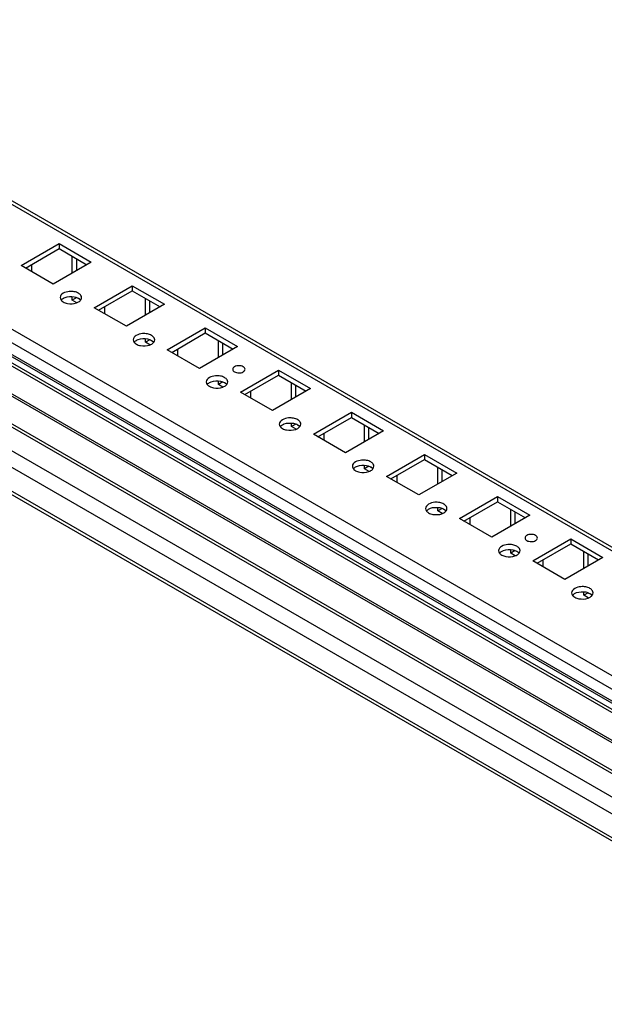
# Model space of a CAD drawing. Units: millimetres. Extents: x 470 to 1600, y 222 to 2667.
# Drawn here: x 934 to 1076, y 239 to 477 of the extents above; entities that cross this region are included whole.
import ezdxf

# ---------------------------------------------------------------- set-up
doc = ezdxf.new("R2010")
doc.units = ezdxf.units.MM
doc.header["$LTSCALE"] = 187.898377
doc.layers.get('0').update_dxf_attribs({"linetype": 'CONTINUOUS'})

msp = doc.modelspace()

# ---------------------------------------------------------------- linework, layer by layer
at = {"color": 7, "linetype": 'Continuous'}
for p, q in [((1160.7, 300.5), (539.51, 659.14)), ((1160.7, 301.35), (540.76, 659.27)), ((506.45, 648.02), (1146.88, 278.27)), ((1145.46, 275.82), (505.03, 645.57)), ((505.03, 642.71), (1145.46, 272.97)), ((1145.8, 272.23), (505.37, 641.98)), ((1158.51, 262.6), (513.49, 635)), ((513.7, 635.7), (1158.72, 263.3)), ((510.35, 629.56), (1155.37, 257.16)), ((510.6, 629.99), (1155.62, 257.59)), ((507.45, 624.55), (1152.48, 252.15)), ((1151.98, 251.62), (506.95, 624.02)), ((502.03, 621.17), (1147.05, 248.78)), ((1145.29, 245.72), (500.26, 618.11)), ((500.26, 612.4), (1145.29, 240)), ((1145.8, 238.86), (500.78, 611.25)), ((934.5, 417.63), (943.69, 422.93)), ((943.69, 422.93), (951.47, 418.44)), ((943.69, 422.93), (943.69, 421.71)), ((935.56, 417.01), (943.69, 421.71)), ((943.69, 421.71), (950.41, 417.83)), ((946.87, 415.79), (946.87, 419.87)), ((942.28, 413.14), (934.5, 417.63)), ((936.97, 417.83), (936.97, 416.2)), ((951.47, 418.44), (942.28, 413.14)), ((947.93, 416.4), (947.93, 419.26)), ((952.18, 407.42), (961.37, 412.73)), ((961.37, 412.73), (969.15, 408.24)), ((961.37, 412.73), (961.37, 411.5)), ((946.87, 409.26), (946.87, 410.03)), ((947.93, 409.87), (946.87, 409.26)), ((953.24, 406.81), (961.37, 411.5)), ((961.37, 411.5), (968.09, 407.62)), ((947.96, 408.63), (946.87, 409.26)), ((948.59, 409.49), (948.32, 409.65)), ((954.65, 407.62), (954.65, 405.99)), ((969.15, 408.24), (959.95, 402.93)), ((964.55, 405.58), (964.55, 409.67)), ((965.61, 406.2), (965.61, 409.05)), ((959.95, 402.93), (952.18, 407.42)), ((969.85, 397.21), (979.05, 402.52)), ((970.91, 396.6), (979.05, 401.3)), ((979.05, 402.52), (986.82, 398.03)), ((979.05, 402.52), (979.05, 401.3)), ((979.05, 401.3), (985.76, 397.42)), ((964.55, 399.05), (964.55, 399.83)), ((965.61, 399.66), (964.55, 399.05)), ((965.63, 398.43), (964.55, 399.05)), ((966.27, 399.28), (966, 399.44)), ((986.82, 398.03), (977.63, 392.72)), ((982.23, 395.38), (982.23, 399.46)), ((983.29, 395.99), (983.29, 398.85)), ((977.63, 392.72), (969.85, 397.21)), ((972.33, 397.42), (972.33, 395.79)), ((987.53, 387.01), (996.72, 392.32)), ((988.59, 386.4), (996.72, 391.09)), ((996.72, 392.32), (1004.5, 387.83)), ((996.72, 392.32), (996.72, 391.09)), ((996.72, 391.09), (1003.44, 387.21)), ((982.23, 388.85), (982.23, 389.62)), ((983.29, 389.46), (982.23, 388.85)), ((983.31, 388.22), (982.23, 388.85)), ((983.95, 389.08), (983.68, 389.23)), ((999.9, 385.17), (999.9, 389.25)), ((1000.97, 385.78), (1000.97, 388.64)), ((995.31, 382.52), (987.53, 387.01)), ((990.01, 387.21), (990.01, 385.58)), ((1004.5, 387.83), (995.31, 382.52)), ((1005.21, 376.8), (1014.4, 382.11)), ((1014.4, 382.11), (1022.18, 377.62)), ((1014.4, 382.11), (1014.4, 380.89)), ((999.9, 378.64), (999.9, 379.42)), ((1000.97, 379.25), (999.9, 378.64)), ((1001.63, 378.87), (1001.35, 379.03)), ((1006.27, 376.19), (1014.4, 380.89)), ((1014.4, 380.89), (1021.12, 377.01)), ((1017.58, 374.97), (1017.58, 379.05)), ((1000.99, 378.01), (999.9, 378.64)), ((1012.99, 372.31), (1005.21, 376.8)), ((1007.68, 377.01), (1007.68, 375.37)), ((1022.18, 377.62), (1012.99, 372.31)), ((1018.64, 375.58), (1018.64, 378.44)), ((1022.89, 366.6), (1032.08, 371.9)), ((1032.08, 371.9), (1039.86, 367.41)), ((1032.08, 371.9), (1032.08, 370.68)), ((1023.95, 365.98), (1032.08, 370.68)), ((1032.08, 370.68), (1038.8, 366.8)), ((1017.58, 368.43), (1017.58, 369.21)), ((1018.64, 369.05), (1017.58, 368.43)), ((1018.67, 367.81), (1017.58, 368.43)), ((1019.3, 368.66), (1019.03, 368.82)), ((1039.86, 367.41), (1030.66, 362.11)), ((1035.26, 364.76), (1035.26, 368.84)), ((1036.32, 365.37), (1036.32, 368.23)), ((1030.66, 362.11), (1022.89, 366.6)), ((1025.36, 366.8), (1025.36, 365.17)), ((1040.56, 356.39), (1049.76, 361.7)), ((1041.62, 355.78), (1049.76, 360.47)), ((1049.76, 361.7), (1057.53, 357.21)), ((1049.76, 361.7), (1049.76, 360.47)), ((1049.76, 360.47), (1056.47, 356.59)), ((1035.26, 358.23), (1035.26, 359)), ((1036.32, 358.84), (1035.26, 358.23)), ((1036.34, 357.6), (1035.26, 358.23)), ((1036.98, 358.46), (1036.71, 358.62)), ((1052.94, 354.55), (1052.94, 358.64)), ((1054, 355.17), (1054, 358.02)), ((1048.34, 351.9), (1040.56, 356.39)), ((1043.04, 356.59), (1043.04, 354.96)), ((1057.53, 357.21), (1048.34, 351.9)), ((1058.24, 346.18), (1067.43, 351.49)), ((1059.3, 345.57), (1067.43, 350.27)), ((1067.43, 351.49), (1075.21, 347)), ((1067.43, 351.49), (1067.43, 350.27)), ((1067.43, 350.27), (1074.15, 346.39)), ((1052.94, 348.02), (1052.94, 348.8)), ((1054, 348.63), (1052.94, 348.02)), ((1054.02, 347.4), (1052.94, 348.02)), ((1054.66, 348.25), (1054.39, 348.41)), ((1070.62, 344.35), (1070.62, 348.43)), ((1066.02, 341.69), (1058.24, 346.18)), ((1060.72, 346.39), (1060.72, 344.76)), ((1075.21, 347), (1066.02, 341.69)), ((1071.68, 344.96), (1071.68, 347.82)), ((1070.62, 337.82), (1070.62, 338.59)), ((1071.68, 338.43), (1070.62, 337.82)), ((1071.7, 337.19), (1070.62, 337.82)), ((1072.34, 338.05), (1072.07, 338.2))]:
    msp.add_line(p, q, dxfattribs=at)
for points, knots in [([(947.36, 411.29), (946.96, 411.37), (945.75, 411.48), (943.92, 410.76), (943.92, 409.87)], [0, 0, 0, 0, 0.313373, 1, 1, 1, 1]), ([(944.15, 409.26), (944.2, 409.33), (944.47, 409.62), (944.84, 409.81), (945.13, 409.91)], [0, 0, 0, 0, 0.222111, 1, 1, 1, 1]), ([(944.17, 409.23), (944.19, 409.21), (944.23, 409.16), (944.27, 409.11), (944.3, 409.09)], [0, 0, 0, 0, 0.49278, 1, 1, 1, 1]), ([(947.89, 408.6), (948, 408.63), (948.37, 408.79), (948.72, 409.03), (948.89, 409.26)], [0, 0, 0, 0, 0.27995, 1, 1, 1, 1]), ([(965.04, 401.08), (964.64, 401.16), (963.43, 401.27), (961.6, 400.56), (961.6, 399.66)], [0, 0, 0, 0, 0.313373, 1, 1, 1, 1]), ([(961.82, 399.05), (961.88, 399.12), (962.15, 399.41), (962.51, 399.6), (962.8, 399.71)], [0, 0, 0, 0, 0.222111, 1, 1, 1, 1]), ([(961.85, 399.02), (961.87, 399), (961.91, 398.95), (961.95, 398.91), (961.97, 398.89)], [0, 0, 0, 0, 0.49278, 1, 1, 1, 1]), ([(965.57, 398.39), (965.68, 398.43), (966.05, 398.58), (966.39, 398.82), (966.57, 399.05)], [0, 0, 0, 0, 0.27995, 1, 1, 1, 1]), ([(988.24, 393.13), (987.92, 393.31), (987.17, 393.44), (986.2, 393.31), (985.46, 392.53), (985.9, 392.03), (986.12, 391.91)], [0, 0, 0, 0, 0.29576, 0.59132, 0.795613, 1, 1, 1, 1]), ([(986.12, 391.91), (986.43, 391.73), (987.18, 391.6), (988.16, 391.73), (988.89, 392.51), (988.46, 393.01), (988.24, 393.13)], [0, 0, 0, 0, 0.29576, 0.59132, 0.795613, 1, 1, 1, 1]), ([(982.72, 390.88), (982.32, 390.96), (981.11, 391.06), (979.27, 390.35), (979.27, 389.46)], [0, 0, 0, 0, 0.313373, 1, 1, 1, 1]), ([(979.5, 388.85), (979.56, 388.92), (979.83, 389.21), (980.19, 389.4), (980.48, 389.5)], [0, 0, 0, 0, 0.222111, 1, 1, 1, 1]), ([(979.52, 388.82), (979.54, 388.79), (979.58, 388.75), (979.63, 388.7), (979.65, 388.68)], [0, 0, 0, 0, 0.49278, 1, 1, 1, 1]), ([(983.25, 388.18), (983.35, 388.22), (983.72, 388.38), (984.07, 388.62), (984.25, 388.85)], [0, 0, 0, 0, 0.27995, 1, 1, 1, 1]), ([(1000.39, 380.67), (999.99, 380.75), (998.78, 380.86), (996.95, 380.14), (996.95, 379.25)], [0, 0, 0, 0, 0.313373, 1, 1, 1, 1]), ([(997.18, 378.64), (997.23, 378.71), (997.51, 379), (997.87, 379.19), (998.16, 379.29)], [0, 0, 0, 0, 0.222111, 1, 1, 1, 1]), ([(997.2, 378.61), (997.22, 378.59), (997.26, 378.54), (997.31, 378.5), (997.33, 378.47)], [0, 0, 0, 0, 0.49278, 1, 1, 1, 1]), ([(1000.93, 377.98), (1001.03, 378.02), (1001.4, 378.17), (1001.75, 378.41), (1001.93, 378.64)], [0, 0, 0, 0, 0.27995, 1, 1, 1, 1]), ([(1018.07, 370.47), (1017.67, 370.55), (1016.46, 370.65), (1014.63, 369.94), (1014.63, 369.05)], [0, 0, 0, 0, 0.313373, 1, 1, 1, 1]), ([(1014.86, 368.43), (1014.91, 368.5), (1015.18, 368.79), (1015.55, 368.98), (1015.84, 369.09)], [0, 0, 0, 0, 0.222111, 1, 1, 1, 1]), ([(1014.88, 368.4), (1014.9, 368.38), (1014.94, 368.33), (1014.98, 368.29), (1015.01, 368.27)], [0, 0, 0, 0, 0.49278, 1, 1, 1, 1]), ([(1018.6, 367.77), (1018.71, 367.81), (1019.08, 367.97), (1019.43, 368.21), (1019.6, 368.44)], [0, 0, 0, 0, 0.27995, 1, 1, 1, 1]), ([(1035.75, 360.26), (1035.35, 360.34), (1034.14, 360.45), (1032.31, 359.73), (1032.31, 358.84)], [0, 0, 0, 0, 0.313373, 1, 1, 1, 1]), ([(1032.53, 358.23), (1032.71, 358.45), (1033.04, 358.69), (1033.4, 358.84), (1033.5, 358.88)], [0, 0, 0, 0, 0.720666, 1, 1, 1, 1]), ([(1032.56, 358.2), (1032.58, 358.17), (1032.62, 358.13), (1032.66, 358.08), (1032.68, 358.06)], [0, 0, 0, 0, 0.492772, 1, 1, 1, 1]), ([(1036.28, 357.56), (1036.38, 357.6), (1036.76, 357.76), (1037.1, 358), (1037.28, 358.23)], [0, 0, 0, 0, 0.280037, 1, 1, 1, 1]), ([(1058.95, 352.31), (1058.63, 352.49), (1057.88, 352.62), (1056.91, 352.49), (1056.17, 351.71), (1056.61, 351.21), (1056.83, 351.08)], [0, 0, 0, 0, 0.29576, 0.59132, 0.795613, 1, 1, 1, 1]), ([(1056.83, 351.08), (1057.14, 350.9), (1057.9, 350.77), (1058.87, 350.9), (1059.6, 351.68), (1059.17, 352.18), (1058.95, 352.31)], [0, 0, 0, 0, 0.29576, 0.59132, 0.795613, 1, 1, 1, 1]), ([(1053.43, 350.05), (1053.03, 350.13), (1051.82, 350.24), (1049.98, 349.53), (1049.98, 348.63)], [0, 0, 0, 0, 0.313373, 1, 1, 1, 1]), ([(1050.21, 348.02), (1050.38, 348.25), (1050.72, 348.48), (1051.08, 348.63), (1051.18, 348.67)], [0, 0, 0, 0, 0.720666, 1, 1, 1, 1]), ([(1050.23, 347.99), (1050.25, 347.97), (1050.3, 347.92), (1050.34, 347.88), (1050.36, 347.86)], [0, 0, 0, 0, 0.492772, 1, 1, 1, 1]), ([(1053.96, 347.36), (1054.06, 347.4), (1054.43, 347.55), (1054.78, 347.79), (1054.96, 348.02)], [0, 0, 0, 0, 0.280037, 1, 1, 1, 1]), ([(1071.1, 339.85), (1070.71, 339.93), (1069.5, 340.03), (1067.66, 339.32), (1067.66, 338.43)], [0, 0, 0, 0, 0.313373, 1, 1, 1, 1]), ([(1067.89, 337.82), (1068.06, 338.04), (1068.4, 338.27), (1068.75, 338.43), (1068.86, 338.47)], [0, 0, 0, 0, 0.720666, 1, 1, 1, 1]), ([(1067.91, 337.79), (1067.93, 337.76), (1067.97, 337.72), (1068.02, 337.67), (1068.04, 337.65)], [0, 0, 0, 0, 0.492772, 1, 1, 1, 1]), ([(1071.63, 337.15), (1071.74, 337.19), (1072.11, 337.35), (1072.46, 337.59), (1072.64, 337.82)], [0, 0, 0, 0, 0.280037, 1, 1, 1, 1])]:
    msp.add_open_spline(points, degree=3, knots=knots, dxfattribs=at)
for points in [[(943.92, 409.87), (943.92, 409.64), (944.02, 409.41), (944.17, 409.23)], [(945.13, 409.91), (945.82, 410.17), (946.62, 410.21), (947.35, 410.07)], [(947.35, 410.07), (947.7, 410), (948.05, 409.88), (948.36, 409.71)], [(948.36, 410.93), (948.05, 411.11), (947.71, 411.22), (947.36, 411.29)], [(948.97, 410.37), (948.83, 410.6), (948.6, 410.79), (948.36, 410.93)], [(948.89, 409.26), (949.03, 409.43), (949.12, 409.65), (949.12, 409.87)], [(949.12, 409.87), (949.12, 410.04), (949.06, 410.22), (948.97, 410.37)], [(944.3, 409.09), (944.41, 408.98), (944.54, 408.89), (944.68, 408.81)], [(944.68, 408.81), (944.99, 408.63), (945.33, 408.52), (945.68, 408.45)], [(945.68, 408.45), (946.4, 408.31), (947.2, 408.35), (947.89, 408.6)], [(948.36, 409.71), (948.55, 409.6), (948.73, 409.46), (948.87, 409.29)], [(966.03, 400.73), (965.73, 400.9), (965.38, 401.02), (965.04, 401.08)], [(966.65, 400.16), (966.51, 400.4), (966.28, 400.59), (966.03, 400.73)], [(961.6, 399.66), (961.6, 399.43), (961.7, 399.2), (961.85, 399.02)], [(961.97, 398.89), (962.09, 398.78), (962.22, 398.68), (962.36, 398.6)], [(962.36, 398.6), (962.66, 398.43), (963.01, 398.31), (963.35, 398.24)], [(962.8, 399.71), (963.5, 399.96), (964.3, 400), (965.03, 399.86)], [(963.35, 398.24), (964.08, 398.1), (964.87, 398.14), (965.57, 398.39)], [(965.03, 399.86), (965.38, 399.79), (965.73, 399.68), (966.03, 399.5)], [(966.03, 399.5), (966.22, 399.39), (966.4, 399.25), (966.54, 399.08)], [(966.57, 399.05), (966.7, 399.23), (966.8, 399.45), (966.8, 399.66)], [(966.8, 399.66), (966.8, 399.84), (966.74, 400.01), (966.65, 400.16)], [(983.71, 390.52), (983.41, 390.7), (983.06, 390.81), (982.72, 390.88)], [(979.27, 389.46), (979.27, 389.23), (979.38, 388.99), (979.52, 388.82)], [(979.65, 388.68), (979.77, 388.57), (979.9, 388.48), (980.04, 388.4)], [(980.04, 388.4), (980.34, 388.22), (980.69, 388.11), (981.03, 388.04)], [(980.48, 389.5), (981.18, 389.76), (981.98, 389.8), (982.71, 389.65)], [(982.71, 389.65), (983.06, 389.59), (983.4, 389.47), (983.71, 389.29)], [(984.33, 389.95), (984.18, 390.19), (983.95, 390.38), (983.71, 390.52)], [(983.71, 389.29), (983.9, 389.19), (984.08, 389.05), (984.22, 388.88)], [(984.25, 388.85), (984.38, 389.02), (984.47, 389.24), (984.47, 389.46)], [(984.47, 389.46), (984.47, 389.63), (984.42, 389.81), (984.33, 389.95)], [(981.03, 388.04), (981.76, 387.89), (982.55, 387.93), (983.25, 388.18)], [(996.95, 379.25), (996.95, 379.02), (997.06, 378.79), (997.2, 378.61)], [(998.16, 379.29), (998.86, 379.55), (999.66, 379.59), (1000.39, 379.45)], [(1001.39, 380.31), (1001.08, 380.49), (1000.74, 380.6), (1000.39, 380.67)], [(1000.39, 379.45), (1000.74, 379.38), (1001.08, 379.27), (1001.39, 379.09)], [(1002.01, 379.75), (1001.86, 379.99), (1001.63, 380.17), (1001.39, 380.31)], [(1001.39, 379.09), (1001.58, 378.98), (1001.76, 378.84), (1001.9, 378.67)], [(1001.93, 378.64), (1002.06, 378.81), (1002.15, 379.03), (1002.15, 379.25)], [(1002.15, 379.25), (1002.15, 379.42), (1002.1, 379.6), (1002.01, 379.75)], [(997.33, 378.47), (997.44, 378.36), (997.58, 378.27), (997.71, 378.19)], [(997.71, 378.19), (998.02, 378.01), (998.36, 377.9), (998.71, 377.83)], [(998.71, 377.83), (999.44, 377.69), (1000.23, 377.73), (1000.93, 377.98)], [(1015.84, 369.09), (1016.54, 369.34), (1017.33, 369.39), (1018.06, 369.24)], [(1019.07, 370.11), (1018.76, 370.28), (1018.42, 370.4), (1018.07, 370.47)], [(1019.68, 369.54), (1019.54, 369.78), (1019.31, 369.97), (1019.07, 370.11)], [(1019.83, 369.05), (1019.83, 369.22), (1019.77, 369.39), (1019.68, 369.54)], [(1014.63, 369.05), (1014.63, 368.82), (1014.73, 368.58), (1014.88, 368.4)], [(1015.01, 368.27), (1015.12, 368.16), (1015.25, 368.06), (1015.39, 367.98)], [(1015.39, 367.98), (1015.7, 367.81), (1016.04, 367.69), (1016.39, 367.63)], [(1016.39, 367.63), (1017.11, 367.48), (1017.91, 367.52), (1018.6, 367.77)], [(1018.06, 369.24), (1018.41, 369.17), (1018.76, 369.06), (1019.07, 368.88)], [(1019.07, 368.88), (1019.26, 368.77), (1019.44, 368.64), (1019.58, 368.47)], [(1019.6, 368.44), (1019.74, 368.61), (1019.83, 368.83), (1019.83, 369.05)], [(1036.75, 359.9), (1036.44, 360.08), (1036.1, 360.19), (1035.75, 360.26)], [(1037.36, 359.34), (1037.21, 359.58), (1036.99, 359.76), (1036.75, 359.9)], [(1032.31, 358.84), (1032.31, 358.61), (1032.41, 358.38), (1032.56, 358.2)], [(1032.68, 358.06), (1032.8, 357.95), (1032.93, 357.86), (1033.07, 357.78)], [(1033.07, 357.78), (1033.37, 357.6), (1033.72, 357.49), (1034.06, 357.42)], [(1033.5, 358.88), (1034.2, 359.14), (1035, 359.18), (1035.74, 359.04)], [(1034.06, 357.42), (1034.79, 357.28), (1035.58, 357.32), (1036.28, 357.56)], [(1035.74, 359.04), (1036.09, 358.97), (1036.44, 358.86), (1036.75, 358.68)], [(1036.75, 358.68), (1036.93, 358.57), (1037.11, 358.43), (1037.25, 358.26)], [(1037.28, 358.23), (1037.41, 358.4), (1037.51, 358.62), (1037.51, 358.84)], [(1037.51, 358.84), (1037.51, 359.01), (1037.45, 359.19), (1037.36, 359.34)], [(1049.98, 348.63), (1049.98, 348.4), (1050.09, 348.17), (1050.23, 347.99)], [(1051.18, 348.67), (1051.88, 348.93), (1052.68, 348.97), (1053.41, 348.83)], [(1053.41, 348.83), (1053.76, 348.76), (1054.11, 348.65), (1054.42, 348.47)], [(1054.42, 349.7), (1054.12, 349.87), (1053.77, 349.99), (1053.43, 350.05)], [(1055.04, 349.13), (1054.89, 349.37), (1054.66, 349.56), (1054.42, 349.7)], [(1054.42, 348.47), (1054.61, 348.36), (1054.79, 348.22), (1054.93, 348.06)], [(1054.96, 348.02), (1055.09, 348.2), (1055.18, 348.42), (1055.18, 348.63)], [(1055.18, 348.63), (1055.18, 348.81), (1055.13, 348.99), (1055.04, 349.13)], [(1050.36, 347.86), (1050.48, 347.75), (1050.61, 347.65), (1050.75, 347.57)], [(1050.75, 347.57), (1051.05, 347.4), (1051.4, 347.28), (1051.74, 347.21)], [(1051.74, 347.21), (1052.47, 347.07), (1053.26, 347.11), (1053.96, 347.36)], [(1067.66, 338.43), (1067.66, 338.2), (1067.77, 337.96), (1067.91, 337.79)], [(1068.86, 338.47), (1069.56, 338.73), (1070.36, 338.77), (1071.09, 338.63)], [(1071.09, 338.63), (1071.44, 338.56), (1071.79, 338.44), (1072.1, 338.26)], [(1072.1, 339.49), (1071.8, 339.67), (1071.45, 339.78), (1071.1, 339.85)], [(1072.71, 338.93), (1072.57, 339.16), (1072.34, 339.35), (1072.1, 339.49)], [(1072.64, 337.82), (1072.77, 337.99), (1072.86, 338.21), (1072.86, 338.43)], [(1072.86, 338.43), (1072.86, 338.6), (1072.81, 338.78), (1072.71, 338.93)], [(1068.04, 337.65), (1068.16, 337.54), (1068.29, 337.45), (1068.42, 337.37)], [(1068.42, 337.37), (1068.73, 337.19), (1069.07, 337.08), (1069.42, 337.01)], [(1069.42, 337.01), (1070.15, 336.86), (1070.94, 336.9), (1071.63, 337.15)], [(1072.1, 338.26), (1072.29, 338.16), (1072.47, 338.02), (1072.61, 337.85)]]:
    msp.add_open_spline(points, degree=3, dxfattribs=at)

doc.saveas('drawing.dxf')
